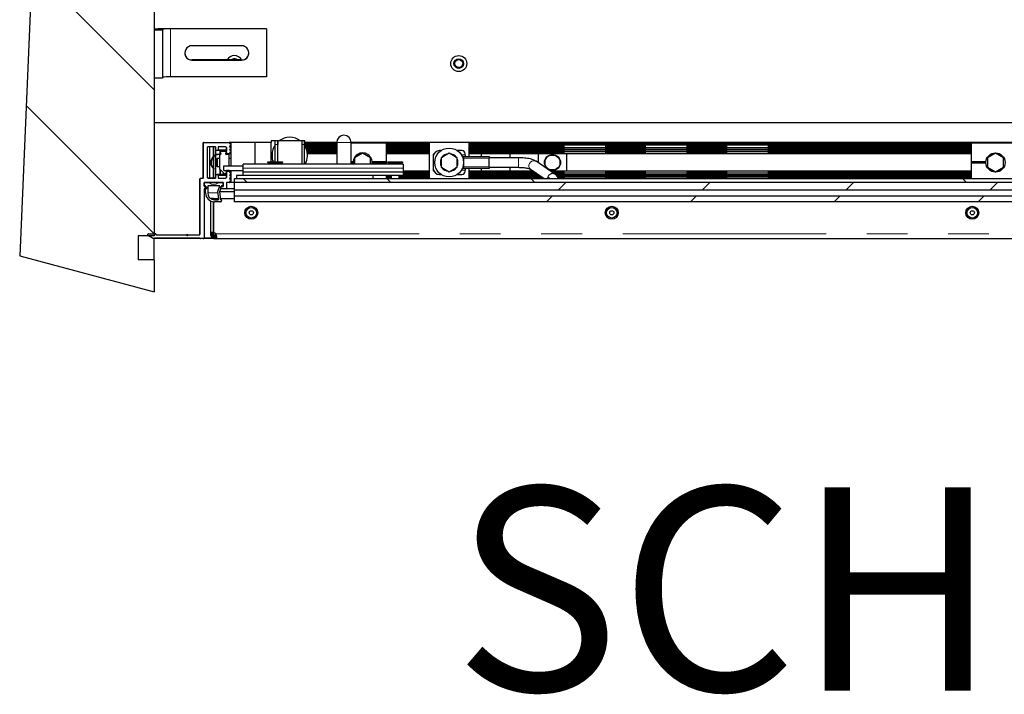
# Model space of a CAD drawing. Units: millimetres. Extents: x 31 to 424, y 86 to 350.
# Drawn here: x 219 to 250, y 86 to 107 of the extents above; entities that cross this region are included whole.
import ezdxf

# ---------------------------------------------------------------- set-up
doc = ezdxf.new("R2010")
doc.units = ezdxf.units.MM
doc.linetypes.add('PHANTOM', pattern=[12.7, 6.35, -1.27, 1.27, -1.27, 1.27, -1.27])
doc.layers.add('O-TEKST', color=7, linetype='Continuous')
doc.styles.add('SLDTEXTSTYLE0', font='TXT', dxfattribs={"width": 0.75})

# ---------------------------------------------------------------- blocks, each defined once
blk = doc.blocks.new('SW_NOTE_0')
at = {"layer": 'O-TEKST', "color": 0, "insert": (16.073, 8.186), "char_height": 6.35, "attachment_point": 2, "style": 'SLDTEXTSTYLE0'}
blk.add_mtext('SCHNITT', dxfattribs=at)

msp = doc.modelspace()

# ---------------------------------------------------------------- hatches: boundary and pattern name
at = {"layer": 'O-TEKST', "linetype": 'Continuous', "lineweight": 18}
h = msp.add_hatch(dxfattribs=at)
h.set_pattern_fill('ANSI34', color=256, angle=90, style=0)
h.paths.add_polyline_path([(223.387, 127.113), (220.352, 126.299), (219.185, 99.238), (223.387, 98.113), (223.387, 99.113), (222.887, 99.113), (222.887, 99.863), (223.387, 99.863), (223.387, 121.763), (222.887, 121.763), (222.887, 126.113), (223.387, 126.113)], flags=0)
h = msp.add_hatch(dxfattribs=at)
h.set_pattern_fill('ANSI34', color=256, style=0)
edge = h.paths.add_edge_path(flags=0)
edge.add_line((224.937, 99.798), (224.937, 101.323))
edge.add_line((224.937, 101.323), (224.997, 101.323))
edge.add_arc((224.997, 101.338), 0.015, 270, 360)
edge.add_line((225.012, 101.338), (225.012, 101.383))
edge.add_arc((224.997, 101.383), 0.015, 0, 90)
edge.add_line((224.997, 101.398), (224.937, 101.398))
edge.add_line((224.937, 101.398), (224.937, 101.523))
edge.add_line((224.937, 101.523), (225.537, 101.523))
edge.add_line((225.537, 101.523), (225.537, 101.398))
edge.add_line((225.537, 101.398), (225.477, 101.398))
edge.add_arc((225.477, 101.383), 0.015, 90, 180)
edge.add_line((225.462, 101.383), (225.462, 101.338))
edge.add_arc((225.477, 101.338), 0.015, 180, 270)
edge.add_line((225.477, 101.323), (225.622, 101.323))
edge.add_arc((225.622, 101.338), 0.015, 270, 360)
edge.add_line((225.637, 101.338), (225.637, 101.523))
edge.add_line((225.637, 101.523), (225.722, 101.523))
edge.add_arc((225.722, 101.538), 0.015, 270, 360)
edge.add_line((225.737, 101.538), (225.737, 101.548))
edge.add_arc((225.752, 101.548), 0.015, 122.5191, 180, ccw=False)
edge.add_line((225.744, 101.56), (225.78, 101.585))
edge.add_arc((225.772, 101.598), 0.015, 304.3539, 409.1892)
edge.add_line((225.782, 101.609), (225.743, 101.635))
edge.add_arc((225.752, 101.648), 0.015, 124.62, 235.5381, ccw=False)
edge.add_line((225.743, 101.66), (225.782, 101.687))
edge.add_arc((225.772, 101.698), 0.015, 314.3478, 415.44)
edge.add_line((225.78, 101.71), (225.742, 101.737))
edge.add_arc((225.752, 101.748), 0.015, 122.1537, 226.8374, ccw=False)
edge.add_line((225.744, 101.76), (225.78, 101.785))
edge.add_arc((225.772, 101.798), 0.015, 304.3583, 420.0553)
edge.add_line((225.779, 101.811), (225.743, 101.835))
edge.add_arc((225.752, 101.848), 0.015, 180, 235.5978, ccw=False)
edge.add_line((225.737, 101.848), (225.737, 101.863))
edge.add_arc((225.722, 101.863), 0.015, 0, 90)
edge.add_line((225.722, 101.878), (225.662, 101.878))
edge.add_arc((225.662, 101.853), 0.025, 90, 180)
edge.add_line((225.637, 101.853), (225.637, 101.683))
edge.add_arc((225.612, 101.683), 0.025, -90, 0, ccw=False)
edge.add_line((225.612, 101.658), (225.382, 101.658))
edge.add_line((225.382, 101.658), (225.382, 101.748))
edge.add_arc((225.357, 101.748), 0.025, 0, 90)
edge.add_line((225.357, 101.773), (225.317, 101.773))
edge.add_arc((225.317, 101.748), 0.025, 90, 180)
edge.add_line((225.292, 101.748), (225.292, 101.658))
edge.add_line((225.292, 101.658), (225.062, 101.658))
edge.add_arc((225.062, 101.683), 0.025, 180, 270, ccw=False)
edge.add_line((225.037, 101.683), (225.037, 102.613))
edge.add_arc((225.062, 102.613), 0.025, 90, 180, ccw=False)
edge.add_line((225.062, 102.638), (225.292, 102.638))
edge.add_line((225.292, 102.638), (225.292, 102.548))
edge.add_arc((225.317, 102.548), 0.025, 180, 270)
edge.add_line((225.317, 102.523), (225.357, 102.523))
edge.add_arc((225.357, 102.548), 0.025, 270, 360)
edge.add_line((225.382, 102.548), (225.382, 102.638))
edge.add_line((225.382, 102.638), (225.612, 102.638))
edge.add_arc((225.612, 102.613), 0.025, 0, 90, ccw=False)
edge.add_line((225.637, 102.613), (225.637, 102.443))
edge.add_arc((225.662, 102.443), 0.025, 180, 270)
edge.add_line((225.662, 102.418), (225.722, 102.418))
edge.add_arc((225.722, 102.433), 0.015, 270, 360)
edge.add_line((225.737, 102.433), (225.737, 102.448))
edge.add_arc((225.752, 102.448), 0.015, 124.4022, 180, ccw=False)
edge.add_line((225.743, 102.46), (225.779, 102.485))
edge.add_arc((225.772, 102.498), 0.015, 299.9447, 415.6417)
edge.add_line((225.78, 102.51), (225.744, 102.535))
edge.add_arc((225.752, 102.548), 0.015, 133.1626, 237.8463, ccw=False)
edge.add_line((225.742, 102.558), (225.78, 102.585))
edge.add_arc((225.772, 102.598), 0.015, 304.56, 405.6522)
edge.add_line((225.782, 102.608), (225.743, 102.635))
edge.add_arc((225.752, 102.648), 0.015, 124.4619, 235.38, ccw=False)
edge.add_line((225.743, 102.66), (225.782, 102.686))
edge.add_arc((225.772, 102.698), 0.015, 310.8108, 415.6461)
edge.add_line((225.78, 102.71), (225.744, 102.735))
edge.add_arc((225.752, 102.748), 0.015, 180, 237.4809, ccw=False)
edge.add_line((225.737, 102.748), (225.737, 102.758))
edge.add_arc((225.722, 102.758), 0.015, 0, 90)
edge.add_line((225.722, 102.773), (224.927, 102.773))
edge.add_arc((224.927, 102.758), 0.015, 90, 180)
edge.add_line((224.912, 102.758), (224.912, 101.658))
edge.add_line((224.912, 101.658), (224.827, 101.658))
edge.add_arc((224.827, 101.643), 0.015, 90, 180)
edge.add_line((224.812, 101.643), (224.812, 99.913))
edge.add_arc((224.787, 99.913), 0.025, 270, 360, ccw=False)
edge.add_line((224.787, 99.888), (224.437, 99.888))
edge.add_line((224.437, 99.888), (224.412, 99.863))
edge.add_line((224.412, 99.863), (224.387, 99.888))
edge.add_line((224.387, 99.888), (223.437, 99.888))
edge.add_line((223.437, 99.888), (223.437, 99.908))
edge.add_arc((223.422, 99.908), 0.015, 0, 90)
edge.add_line((223.422, 99.923), (223.202, 99.923))
edge.add_arc((223.202, 99.908), 0.015, 90, 180)
edge.add_line((223.187, 99.908), (223.187, 99.881))
edge.add_arc((223.202, 99.881), 0.015, 180, 240)
edge.add_line((223.194, 99.868), (223.36, 99.773))
edge.add_line((223.36, 99.773), (223.377, 99.773))
edge.add_arc((223.377, 99.788), 0.015, 270, 360)
edge.add_line((223.392, 99.788), (224.812, 99.788))
edge.add_arc((224.827, 99.788), 0.015, 180, 270)
edge.add_line((224.827, 99.773), (224.912, 99.773))
edge.add_arc((224.912, 99.798), 0.025, 270, 360)
h = msp.add_hatch(dxfattribs=at)
h.set_pattern_fill('ANSI34', color=256, angle=90, style=0)
edge = h.paths.add_edge_path(flags=0)
edge.add_line((225.537, 101.523), (225.387, 101.523))
edge.add_arc((225.237, 101.723), 0.25, 233.1301, 306.8699, ccw=False)
edge.add_line((225.087, 101.523), (224.937, 101.523))
edge.add_line((224.937, 101.523), (224.937, 101.423))
edge.add_line((224.937, 101.423), (224.987, 101.423))
edge.add_line((224.987, 101.423), (224.987, 101.198))
edge.add_arc((225.262, 101.198), 0.275, 180, 270)
edge.add_line((225.262, 100.923), (225.462, 100.923))
edge.add_arc((225.462, 100.948), 0.025, 270, 360)
edge.add_line((225.487, 100.948), (225.487, 100.963))
edge.add_arc((225.462, 100.963), 0.025, 0, 90)
edge.add_line((225.462, 100.988), (225.458, 100.988))
edge.add_arc((225.458, 100.993), 0.005, 188.0608, 270, ccw=False)
edge.add_line((225.453, 100.992), (225.419, 101.236))
edge.add_line((225.419, 101.236), (225.487, 101.423))
edge.add_line((225.487, 101.423), (225.537, 101.423))
edge.add_line((225.537, 101.423), (225.537, 101.523))
edge = h.paths.add_edge_path(flags=0)
edge.add_line((225.367, 101.242), (225.399, 101.016))
edge.add_arc((225.375, 101.013), 0.025, -90, 8.0608, ccw=False)
edge.add_line((225.375, 100.988), (225.262, 100.988))
edge.add_arc((225.262, 101.198), 0.21, 180, 270, ccw=False)
edge.add_line((225.052, 101.198), (225.052, 101.423))
edge.add_line((225.052, 101.423), (225.434, 101.423))
edge.add_line((225.434, 101.423), (225.367, 101.242))
h = msp.add_hatch(dxfattribs=at)
h.set_pattern_fill('ANSI34', color=256, angle=90, style=0)
h.paths.add_polyline_path([(225.887, 101.523), (271.937, 101.523), (271.937, 101.648), (225.887, 101.648)], flags=0)
h = msp.add_hatch(dxfattribs=at)
h.set_pattern_fill('ANSI34', color=256, style=0)
h.paths.add_polyline_path([(225.887, 101.523), (225.887, 101.286), (271.937, 101.286), (271.937, 101.523)], flags=0)
h = msp.add_hatch(dxfattribs=at)
h.set_pattern_fill('ANSI34', color=256, style=0)
h.paths.add_polyline_path([(225.887, 100.923), (271.937, 100.923), (271.937, 101.108), (225.887, 101.108)], flags=0)

# ---------------------------------------------------------------- linework, layer by layer
at = {"color": 7, "linetype": 'Continuous', "lineweight": 25}
for p, q in [((220.352, 126.299), (219.185, 99.238)), ((223.387, 121.763), (223.387, 99.863)), ((226.887, 106.323), (223.887, 106.323)), ((226.887, 106.317), (223.887, 106.317)), ((226.887, 106.323), (226.887, 106.317)), ((226.887, 106.317), (226.887, 104.818)), ((223.637, 106.278), (223.387, 106.278)), ((223.637, 106.312), (223.637, 106.278)), ((223.637, 106.278), (223.637, 104.778)), ((226.112, 105.793), (224.562, 105.793)), ((226.112, 105.348), (224.562, 105.348)), ((224.562, 105.343), (226.112, 105.343)), ((225.884, 105.36), (225.883, 105.387)), ((232.884, 105.36), (232.883, 105.387)), ((233.037, 105.237), (233.037, 105.237)), ((223.637, 104.778), (223.387, 104.778)), ((226.887, 104.818), (223.887, 104.818)), ((293.387, 103.388), (223.387, 103.388)), ((224.912, 101.658), (224.912, 102.758)), ((224.912, 102.758), (224.912, 101.658)), ((224.927, 102.773), (225.722, 102.773)), ((225.104, 102.635), (225.051, 102.635)), ((225.292, 102.638), (225.062, 102.638)), ((225.104, 102.635), (225.104, 101.66)), ((225.22, 102.635), (225.104, 102.635)), ((225.22, 102.635), (225.22, 102.328)), ((225.287, 102.635), (225.22, 102.635)), ((225.287, 102.635), (225.287, 102.378)), ((225.292, 102.635), (225.287, 102.635)), ((225.292, 102.548), (225.292, 102.638)), ((225.292, 102.638), (225.292, 102.548)), ((225.612, 102.638), (225.382, 102.638)), ((225.382, 102.638), (225.382, 102.548)), ((225.787, 102.773), (225.722, 102.773)), ((225.737, 102.758), (225.737, 102.748)), ((225.782, 102.686), (225.743, 102.66)), ((225.743, 102.635), (225.782, 102.608)), ((225.744, 102.735), (225.78, 102.71)), ((225.787, 102.735), (225.744, 102.735)), ((225.787, 102.686), (225.782, 102.686)), ((225.787, 102.698), (225.787, 102.773)), ((226.537, 102.773), (225.787, 102.773)), ((225.787, 102.598), (225.787, 102.697)), ((227.037, 102.773), (226.537, 102.773)), ((226.537, 102.098), (226.537, 102.773)), ((227.287, 102.829), (227.037, 102.829)), ((227.037, 102.829), (227.037, 102.773)), ((227.037, 102.17), (227.037, 102.773)), ((227.237, 102.822), (227.162, 102.822)), ((227.162, 102.711), (227.162, 102.822)), ((227.162, 102.17), (227.162, 102.711)), ((227.987, 102.822), (227.237, 102.822)), ((227.237, 102.822), (227.237, 102.711)), ((227.237, 102.711), (227.237, 102.822)), ((227.237, 102.17), (227.237, 102.711)), ((228.087, 102.829), (227.937, 102.829)), ((228.062, 102.822), (227.987, 102.822)), ((227.987, 102.822), (227.987, 102.711)), ((227.987, 102.822), (227.987, 102.711)), ((227.987, 102.711), (227.987, 102.098)), ((228.062, 102.822), (228.062, 102.711)), ((228.062, 102.711), (228.062, 102.098)), ((228.087, 102.663), (228.087, 102.829)), ((229.079, 102.773), (228.087, 102.773)), ((229.079, 102.735), (228.087, 102.735)), ((229.079, 102.686), (228.087, 102.686)), ((229.079, 102.773), (229.079, 102.098)), ((229.529, 102.098), (229.529, 102.773)), ((231.962, 102.773), (229.529, 102.773)), ((230.637, 102.748), (229.529, 102.748)), ((230.637, 102.173), (230.637, 102.748)), ((231.962, 102.735), (230.637, 102.735)), ((231.962, 102.686), (230.637, 102.686)), ((231.962, 102.773), (231.962, 101.648)), ((233.212, 102.773), (231.962, 102.773)), ((233.212, 102.335), (233.212, 102.773)), ((273.182, 102.773), (233.212, 102.773)), ((248.887, 102.735), (233.212, 102.735)), ((248.887, 102.686), (233.212, 102.686)), ((250.387, 102.748), (248.887, 102.748)), ((248.887, 102.173), (248.887, 102.748)), ((225.037, 102.613), (225.037, 101.683)), ((225.287, 102.366), (225.287, 101.66)), ((225.357, 102.523), (225.317, 102.523)), ((225.637, 102.523), (225.357, 102.523)), ((225.407, 102.407), (225.437, 102.407)), ((225.407, 102.407), (225.437, 102.407)), ((225.417, 102.397), (225.407, 102.397)), ((225.437, 102.397), (225.407, 102.397)), ((225.417, 102.398), (225.417, 101.947)), ((225.445, 102.398), (225.417, 102.398)), ((225.429, 102.523), (225.429, 102.407)), ((225.43, 102.482), (225.446, 102.42)), ((225.43, 102.482), (225.446, 102.42)), ((225.437, 102.523), (225.437, 102.504)), ((225.437, 102.455), (225.437, 102.407)), ((225.456, 102.422), (225.439, 102.485)), ((225.456, 102.422), (225.439, 102.485)), ((225.46, 102.417), (225.442, 102.478)), ((225.442, 102.478), (225.46, 102.417)), ((225.445, 102.398), (225.442, 102.398)), ((225.624, 102.508), (225.449, 102.508)), ((225.624, 102.508), (225.449, 102.508)), ((225.449, 102.498), (225.624, 102.498)), ((225.449, 102.497), (225.455, 102.497)), ((225.617, 102.498), (225.457, 102.498)), ((225.457, 102.417), (225.457, 102.417)), ((225.537, 102.523), (225.537, 102.508)), ((225.545, 102.523), (225.545, 102.508)), ((225.615, 102.417), (225.634, 102.485)), ((225.615, 102.416), (225.632, 102.479)), ((225.615, 102.417), (225.615, 102.416)), ((225.625, 102.415), (225.615, 102.417)), ((225.615, 102.417), (225.615, 102.417)), ((225.625, 102.415), (225.615, 102.417)), ((225.619, 102.497), (225.624, 102.497)), ((225.637, 102.459), (225.625, 102.415)), ((225.625, 102.415), (225.637, 102.459)), ((225.625, 102.415), (225.625, 102.415)), ((225.727, 102.398), (225.63, 102.398)), ((225.727, 102.398), (225.63, 102.398)), ((225.632, 102.479), (225.634, 102.485)), ((225.632, 102.482), (225.632, 102.483)), ((225.637, 102.443), (225.637, 102.613)), ((225.637, 102.613), (225.637, 102.503)), ((225.637, 102.459), (225.637, 102.443)), ((225.722, 102.418), (225.662, 102.418)), ((225.787, 102.418), (225.722, 102.418)), ((225.727, 102.168), (225.727, 102.398)), ((225.727, 102.168), (225.727, 102.398)), ((225.737, 102.448), (225.737, 102.433)), ((225.78, 102.585), (225.742, 102.558)), ((225.787, 102.558), (225.742, 102.558)), ((225.779, 102.485), (225.743, 102.46)), ((225.744, 102.535), (225.78, 102.51)), ((225.787, 102.535), (225.744, 102.535)), ((225.787, 102.485), (225.779, 102.485)), ((225.787, 102.608), (225.782, 102.608)), ((225.787, 102.498), (225.787, 102.597)), ((225.787, 102.048), (225.787, 102.497)), ((227.062, 102.386), (227.062, 102.344)), ((229.079, 102.608), (228.115, 102.608)), ((229.079, 102.558), (228.134, 102.558)), ((229.079, 102.535), (228.141, 102.535)), ((229.079, 102.485), (228.153, 102.485)), ((229.079, 102.418), (228.161, 102.418)), ((228.162, 102.344), (228.162, 102.386)), ((229.887, 102.436), (229.637, 102.292)), ((230.137, 102.292), (229.887, 102.436)), ((231.962, 102.608), (230.637, 102.608)), ((231.962, 102.558), (230.637, 102.558)), ((231.962, 102.535), (230.637, 102.535)), ((231.962, 102.485), (230.637, 102.485)), ((231.962, 102.418), (230.637, 102.418)), ((232.107, 102.41), (232.087, 102.41)), ((232.087, 102.41), (232.087, 102.323)), ((232.087, 102.323), (232.087, 101.973)), ((232.338, 102.523), (232.287, 102.523)), ((232.587, 102.436), (232.337, 102.292)), ((232.837, 102.292), (232.587, 102.436)), ((232.987, 102.523), (232.836, 102.523)), ((233.024, 102.335), (233.037, 102.335)), ((233.037, 102.335), (233.837, 102.335)), ((233.037, 102.285), (233.037, 102.335)), ((233.087, 102.385), (233.087, 102.423)), ((233.087, 102.385), (233.087, 102.335)), ((248.887, 102.608), (233.212, 102.608)), ((248.887, 102.558), (233.212, 102.558)), ((248.887, 102.535), (233.212, 102.535)), ((248.887, 102.485), (233.212, 102.485)), ((248.887, 102.418), (233.212, 102.418)), ((233.587, 102.418), (233.587, 102.335)), ((233.837, 102.335), (233.837, 102.285)), ((234.487, 102.298), (234.487, 102.418)), ((235.362, 102.418), (235.362, 102.142)), ((236.262, 101.878), (236.262, 102.418)), ((249.637, 102.436), (249.387, 102.292)), ((249.887, 102.292), (249.637, 102.436)), ((225.22, 102.313), (225.22, 101.981)), ((225.346, 102.273), (225.322, 102.248)), ((225.322, 102.248), (225.322, 102.047)), ((225.322, 102.047), (225.346, 102.023)), ((225.417, 102.273), (225.346, 102.273)), ((225.346, 102.273), (225.346, 102.148)), ((225.346, 102.148), (225.346, 102.023)), ((225.346, 102.023), (225.417, 102.023)), ((225.554, 101.898), (225.554, 102.048)), ((225.554, 102.048), (226.154, 102.048)), ((225.707, 102.148), (225.727, 102.168)), ((225.727, 102.128), (225.707, 102.148)), ((225.727, 102.128), (225.707, 102.148)), ((225.787, 102.273), (225.727, 102.273)), ((225.727, 102.168), (225.727, 102.168)), ((225.727, 102.168), (225.727, 102.168)), ((225.727, 102.048), (225.727, 102.128)), ((225.727, 102.048), (225.727, 102.128)), ((231.154, 102.098), (226.154, 102.098)), ((226.154, 101.973), (226.154, 102.098)), ((226.926, 102.153), (226.926, 102.17)), ((226.926, 102.17), (227.382, 102.17)), ((226.926, 102.153), (227.382, 102.153)), ((226.962, 102.115), (226.979, 102.098)), ((226.962, 102.115), (226.965, 102.115)), ((227.329, 102.098), (227.346, 102.115)), ((227.344, 102.115), (227.346, 102.115)), ((227.382, 102.17), (227.382, 102.153)), ((229.588, 102.173), (229.529, 102.173)), ((229.587, 102.148), (229.529, 102.148)), ((229.588, 102.123), (229.529, 102.123)), ((229.637, 102.292), (229.637, 102.098)), ((230.137, 102.098), (230.137, 102.292)), ((230.637, 102.173), (230.186, 102.173)), ((230.637, 102.123), (230.186, 102.123)), ((230.637, 102.148), (230.187, 102.148)), ((230.637, 102.148), (230.637, 102.173)), ((230.637, 102.123), (230.637, 102.148)), ((230.637, 102.098), (230.637, 102.123)), ((230.676, 102.153), (230.676, 102.17)), ((230.676, 102.17), (231.132, 102.17)), ((230.676, 102.153), (231.132, 102.153)), ((230.712, 102.115), (230.729, 102.098)), ((230.712, 102.115), (230.715, 102.115)), ((231.079, 102.098), (231.096, 102.115)), ((231.094, 102.115), (231.096, 102.115)), ((231.132, 102.17), (231.132, 102.153)), ((231.154, 102.098), (231.154, 101.973)), ((232.337, 102.292), (232.337, 102.003)), ((232.837, 102.003), (232.837, 102.292)), ((233.037, 102.285), (233.037, 102.01)), ((234.752, 102.298), (233.837, 102.298)), ((233.837, 102.259), (233.837, 102.285)), ((233.837, 102.036), (233.837, 102.259)), ((233.837, 102.01), (233.837, 102.036)), ((235.888, 101.785), (235.299, 102.185)), ((249.338, 102.173), (248.887, 102.173)), ((248.887, 102.148), (248.887, 102.173)), ((249.337, 102.148), (248.887, 102.148)), ((248.887, 102.123), (248.887, 102.148)), ((249.338, 102.123), (248.887, 102.123)), ((248.887, 101.648), (248.887, 102.123)), ((249.387, 102.292), (249.387, 102.003)), ((249.887, 102.003), (249.887, 102.292)), ((225.22, 101.966), (225.22, 101.66)), ((225.24, 101.948), (225.246, 101.955)), ((225.24, 101.948), (225.246, 101.955)), ((225.24, 101.948), (225.24, 101.948)), ((225.246, 101.955), (225.246, 101.956)), ((225.246, 101.956), (225.246, 101.955)), ((225.292, 101.658), (225.292, 101.748)), ((225.292, 101.748), (225.292, 101.658)), ((225.317, 101.773), (225.357, 101.773)), ((225.637, 101.773), (225.357, 101.773)), ((225.382, 101.748), (225.382, 101.658)), ((225.552, 101.812), (225.417, 101.947)), ((225.417, 101.947), (225.417, 101.947)), ((225.417, 101.947), (225.552, 101.812)), ((225.429, 101.935), (225.429, 101.773)), ((225.437, 101.927), (225.437, 101.773)), ((225.537, 101.827), (225.537, 101.773)), ((225.545, 101.819), (225.545, 101.773)), ((225.554, 101.898), (226.154, 101.898)), ((225.637, 101.848), (225.637, 101.898)), ((225.637, 101.848), (225.637, 101.898)), ((225.727, 101.897), (225.637, 101.897)), ((225.637, 101.683), (225.637, 101.853)), ((225.637, 101.853), (225.637, 101.683)), ((225.637, 101.848), (225.637, 101.847)), ((225.662, 101.878), (225.722, 101.878)), ((225.787, 101.878), (225.722, 101.878)), ((225.727, 101.898), (225.727, 101.897)), ((225.737, 101.863), (225.737, 101.848)), ((225.742, 101.737), (225.78, 101.71)), ((225.787, 101.737), (225.742, 101.737)), ((225.743, 101.835), (225.779, 101.811)), ((225.78, 101.785), (225.744, 101.76)), ((225.787, 101.76), (225.744, 101.76)), ((225.787, 101.811), (225.779, 101.811)), ((225.787, 101.798), (225.787, 101.898)), ((225.787, 101.698), (225.787, 101.797)), ((225.954, 101.748), (225.954, 101.648)), ((230.204, 101.748), (225.954, 101.748)), ((226.154, 101.848), (226.154, 101.973)), ((226.154, 101.748), (226.154, 101.848)), ((231.154, 101.848), (226.154, 101.848)), ((231.154, 101.748), (230.204, 101.748)), ((230.204, 101.748), (230.204, 101.648)), ((230.637, 101.648), (230.637, 101.748)), ((230.779, 101.737), (230.637, 101.737)), ((230.779, 101.748), (230.779, 101.648)), ((231.029, 101.648), (231.029, 101.748)), ((231.962, 101.737), (231.029, 101.737)), ((231.154, 101.973), (231.154, 101.848)), ((231.962, 101.878), (231.154, 101.878)), ((231.154, 101.848), (231.154, 101.748)), ((231.962, 101.811), (231.154, 101.811)), ((231.962, 101.76), (231.154, 101.76)), ((232.087, 101.973), (232.087, 101.885)), ((232.087, 101.885), (232.107, 101.885)), ((232.287, 101.773), (232.338, 101.773)), ((232.337, 102.003), (232.587, 101.859)), ((232.587, 101.859), (232.837, 102.003)), ((232.836, 101.773), (232.987, 101.773)), ((233.037, 101.96), (233.024, 101.96)), ((233.037, 101.96), (233.037, 102.01)), ((233.837, 101.96), (233.037, 101.96)), ((233.087, 101.96), (233.087, 101.91)), ((233.087, 101.873), (233.087, 101.91)), ((233.212, 101.648), (233.212, 101.96)), ((235.217, 101.878), (233.212, 101.878)), ((235.316, 101.811), (233.212, 101.811)), ((235.39, 101.76), (233.212, 101.76)), ((235.425, 101.737), (233.212, 101.737)), ((233.587, 101.96), (233.587, 101.878)), ((233.837, 102.01), (233.837, 101.96)), ((233.837, 101.998), (234.752, 101.998)), ((234.487, 101.878), (234.487, 101.998)), ((235.13, 101.937), (235.556, 101.648)), ((248.887, 101.878), (235.751, 101.878)), ((248.887, 101.811), (235.85, 101.811)), ((248.887, 101.76), (235.918, 101.76)), ((248.887, 101.737), (235.941, 101.737)), ((249.387, 102.003), (249.637, 101.859)), ((249.637, 101.859), (249.887, 102.003)), ((224.812, 99.913), (224.812, 101.643)), ((224.812, 101.643), (224.812, 99.913)), ((224.827, 101.658), (224.912, 101.658)), ((224.937, 101.423), (224.937, 101.523)), ((224.937, 101.523), (225.087, 101.523)), ((225.537, 101.523), (224.937, 101.523)), ((224.937, 101.523), (224.937, 101.398)), ((224.987, 101.423), (224.937, 101.423)), ((224.937, 101.398), (224.997, 101.398)), ((224.987, 101.198), (224.987, 101.423)), ((225.104, 101.66), (225.051, 101.66)), ((225.434, 101.423), (225.052, 101.423)), ((225.052, 101.423), (225.052, 101.198)), ((225.062, 101.658), (225.292, 101.658)), ((225.22, 101.66), (225.104, 101.66)), ((225.287, 101.66), (225.22, 101.66)), ((225.292, 101.66), (225.287, 101.66)), ((225.367, 101.242), (225.434, 101.423)), ((225.382, 101.658), (225.612, 101.658)), ((225.387, 101.523), (225.537, 101.523)), ((225.487, 101.423), (225.419, 101.236)), ((225.477, 101.398), (225.537, 101.398)), ((225.537, 101.423), (225.487, 101.423)), ((225.537, 101.523), (225.537, 101.423)), ((225.537, 101.398), (225.537, 101.523)), ((225.537, 101.523), (225.537, 101.398)), ((225.537, 101.423), (225.537, 101.423)), ((225.722, 101.523), (225.637, 101.523)), ((225.637, 101.523), (225.637, 101.338)), ((225.787, 101.523), (225.722, 101.523)), ((225.737, 101.548), (225.737, 101.538)), ((225.782, 101.687), (225.743, 101.66)), ((225.743, 101.635), (225.782, 101.609)), ((225.78, 101.585), (225.744, 101.56)), ((225.787, 101.56), (225.744, 101.56)), ((225.787, 101.687), (225.782, 101.687)), ((225.787, 101.609), (225.782, 101.609)), ((225.787, 101.598), (225.787, 101.697)), ((225.787, 101.523), (225.787, 101.597)), ((225.787, 101.522), (225.787, 101.523)), ((225.887, 101.523), (225.787, 101.523)), ((225.887, 101.522), (225.787, 101.522)), ((225.887, 101.523), (225.887, 101.648)), ((225.887, 101.648), (271.937, 101.648)), ((271.937, 101.523), (225.887, 101.523)), ((225.887, 101.286), (225.887, 101.523)), ((230.779, 101.687), (230.637, 101.687)), ((231.962, 101.687), (231.029, 101.687)), ((231.187, 101.648), (231.187, 101.653)), ((231.187, 101.653), (231.437, 101.653)), ((231.187, 101.648), (231.187, 101.653)), ((231.187, 101.653), (231.187, 101.653)), ((231.437, 101.648), (231.437, 101.653)), ((231.437, 101.653), (231.687, 101.653)), ((231.687, 101.648), (231.687, 101.653)), ((233.587, 101.687), (233.212, 101.687)), ((233.587, 101.648), (233.587, 101.693)), ((233.587, 101.693), (233.837, 101.693)), ((233.837, 101.648), (233.837, 101.693)), ((233.837, 101.693), (234.087, 101.693)), ((234.087, 101.648), (234.087, 101.693)), ((235.498, 101.687), (234.087, 101.687)), ((248.887, 101.687), (235.972, 101.687)), ((247.837, 101.648), (247.837, 101.653)), ((247.837, 101.653), (248.087, 101.653)), ((247.837, 101.648), (247.837, 101.653)), ((247.837, 101.653), (247.837, 101.653)), ((248.087, 101.648), (248.087, 101.653)), ((248.087, 101.653), (248.337, 101.653)), ((248.337, 101.648), (248.337, 101.653)), ((224.997, 101.323), (224.937, 101.323)), ((224.937, 101.323), (224.937, 99.798)), ((225.012, 101.383), (225.012, 101.338)), ((225.399, 101.016), (225.367, 101.242)), ((225.419, 101.236), (225.453, 100.992)), ((225.887, 101.236), (225.419, 101.236)), ((225.462, 101.338), (225.462, 101.383)), ((225.462, 101.354), (225.462, 101.338)), ((225.622, 101.323), (225.477, 101.323)), ((225.887, 101.323), (225.622, 101.323)), ((225.887, 101.108), (225.887, 101.286)), ((271.937, 101.286), (225.887, 101.286)), ((225.887, 100.923), (225.887, 101.108)), ((225.887, 101.108), (271.937, 101.108)), ((225.137, 100.953), (225.137, 99.959)), ((225.237, 101.023), (225.146, 101.023)), ((225.237, 100.989), (225.237, 101.023)), ((225.237, 99.959), (225.237, 100.924)), ((225.24, 101.023), (225.398, 101.023)), ((225.24, 100.989), (225.24, 101.023)), ((225.24, 99.959), (225.24, 100.923)), ((225.262, 100.988), (225.375, 100.988)), ((225.462, 100.923), (225.262, 100.923)), ((225.449, 101.023), (225.887, 101.023)), ((225.458, 100.988), (225.462, 100.988)), ((225.487, 100.963), (225.487, 100.948)), ((271.937, 100.923), (225.887, 100.923)), ((223.387, 99.863), (222.887, 99.863)), ((222.887, 99.863), (222.887, 99.113)), ((223.187, 99.881), (223.187, 99.908)), ((223.36, 99.773), (223.194, 99.868)), ((223.202, 99.923), (223.422, 99.923)), ((223.204, 99.863), (223.36, 99.773)), ((223.437, 99.908), (223.437, 99.888)), ((223.437, 99.888), (224.387, 99.888)), ((224.387, 99.888), (224.412, 99.863)), ((224.437, 99.888), (224.387, 99.888)), ((224.412, 99.863), (224.437, 99.888)), ((224.437, 99.888), (224.412, 99.863)), ((224.437, 99.888), (224.787, 99.888)), ((224.437, 99.888), (224.437, 99.888)), ((225.237, 99.959), (225.137, 99.959)), ((225.137, 99.959), (225.137, 99.923)), ((225.237, 99.923), (225.137, 99.923)), ((225.138, 99.905), (225.237, 99.923)), ((225.237, 99.917), (225.138, 99.905)), ((225.138, 99.905), (225.239, 99.91)), ((225.239, 99.91), (225.142, 99.884)), ((225.148, 99.865), (225.239, 99.91)), ((225.241, 99.903), (225.148, 99.865)), ((225.157, 99.848), (225.241, 99.903)), ((225.243, 99.898), (225.157, 99.848)), ((225.168, 99.831), (225.243, 99.898)), ((225.247, 99.892), (225.168, 99.831)), ((225.168, 99.831), (225.252, 99.887)), ((225.252, 99.887), (225.181, 99.816)), ((225.195, 99.804), (225.252, 99.887)), ((225.213, 99.792), (225.256, 99.883)), ((225.262, 99.879), (225.213, 99.792)), ((225.23, 99.784), (225.262, 99.879)), ((225.268, 99.876), (225.23, 99.784)), ((225.23, 99.784), (225.274, 99.874)), ((225.237, 99.923), (225.237, 99.959)), ((225.274, 99.874), (225.249, 99.777)), ((225.249, 99.777), (225.281, 99.873)), ((225.287, 99.873), (225.269, 99.774)), ((225.281, 99.873), (225.269, 99.774)), ((225.287, 99.873), (225.287, 99.773)), ((225.303, 99.873), (225.287, 99.873)), ((225.31, 99.905), (225.303, 99.923)), ((225.303, 99.923), (225.31, 99.905)), ((225.303, 99.773), (225.31, 99.873)), ((225.303, 99.873), (225.303, 99.773)), ((225.31, 99.905), (225.31, 99.904)), ((225.31, 99.774), (225.316, 99.874)), ((225.31, 99.873), (225.31, 99.774)), ((225.316, 99.874), (225.316, 99.777)), ((225.32, 99.784), (225.316, 99.874)), ((225.32, 99.784), (225.32, 99.865)), ((225.323, 99.792), (225.32, 99.862)), ((223.377, 99.773), (223.36, 99.773)), ((223.36, 99.773), (223.36, 99.773)), ((224.827, 99.773), (223.377, 99.773)), ((223.387, 99.113), (223.387, 99.773)), ((224.812, 99.788), (223.392, 99.788)), ((224.912, 99.773), (224.827, 99.773)), ((225.287, 99.773), (224.912, 99.773)), ((225.287, 99.773), (225.303, 99.773)), ((225.303, 99.773), (272.52, 99.773)), ((225.323, 99.848), (225.323, 99.792)), ((225.324, 99.804), (225.324, 99.839)), ((225.324, 99.831), (225.324, 99.804)), ((219.185, 99.238), (223.387, 98.113)), ((223.387, 99.113), (222.887, 99.113)), ((223.387, 99.113), (223.387, 98.113))]:
    msp.add_line(p, q, dxfattribs=at)
at = {"color": 1, "linetype": 'PHANTOM', "lineweight": 18}
for p, q in [((223.887, 106.323), (223.887, 106.317)), ((223.887, 106.317), (223.887, 104.818)), ((223.637, 106.312), (223.387, 106.312)), ((224.562, 105.343), (224.562, 105.348)), ((226.112, 105.343), (226.112, 105.348)), ((225.787, 102.758), (225.737, 102.758)), ((225.787, 102.748), (225.737, 102.748)), ((225.787, 102.66), (225.743, 102.66)), ((225.787, 102.635), (225.743, 102.635)), ((225.787, 102.71), (225.78, 102.71)), ((227.162, 102.711), (227.237, 102.711)), ((228.062, 102.711), (227.987, 102.711)), ((229.079, 102.758), (228.087, 102.758)), ((229.079, 102.748), (228.087, 102.748)), ((229.079, 102.71), (228.087, 102.71)), ((229.079, 102.66), (228.089, 102.66)), ((229.079, 102.635), (228.102, 102.635)), ((229.304, 102.773), (229.079, 102.773)), ((229.529, 102.773), (229.304, 102.773)), ((231.962, 102.758), (229.529, 102.758)), ((231.962, 102.748), (230.637, 102.748)), ((231.962, 102.71), (230.637, 102.71)), ((231.962, 102.66), (230.637, 102.66)), ((231.962, 102.635), (230.637, 102.635)), ((273.182, 102.758), (233.212, 102.758)), ((248.887, 102.748), (233.212, 102.748)), ((248.887, 102.71), (233.212, 102.71)), ((248.887, 102.66), (233.212, 102.66)), ((248.887, 102.635), (233.212, 102.635)), ((225.307, 102.525), (225.307, 102.387)), ((225.307, 102.376), (225.307, 101.77)), ((225.637, 102.548), (225.382, 102.548)), ((225.407, 102.397), (225.407, 102.397)), ((225.43, 102.482), (225.43, 102.482)), ((225.442, 102.478), (225.442, 102.478)), ((225.446, 102.42), (225.446, 102.42)), ((225.449, 102.497), (225.449, 102.498)), ((225.46, 102.417), (225.46, 102.417)), ((225.615, 102.416), (225.615, 102.416)), ((225.624, 102.498), (225.624, 102.497)), ((225.787, 102.448), (225.737, 102.448)), ((225.787, 102.433), (225.737, 102.433)), ((225.787, 102.46), (225.743, 102.46)), ((225.787, 102.585), (225.78, 102.585)), ((225.787, 102.51), (225.78, 102.51)), ((229.079, 102.585), (228.124, 102.585)), ((229.079, 102.51), (228.148, 102.51)), ((229.079, 102.46), (228.157, 102.46)), ((229.079, 102.448), (228.158, 102.448)), ((229.079, 102.433), (228.16, 102.433)), ((231.962, 102.585), (230.637, 102.585)), ((231.962, 102.51), (230.637, 102.51)), ((231.962, 102.46), (230.637, 102.46)), ((231.962, 102.448), (230.637, 102.448)), ((231.962, 102.433), (230.637, 102.433)), ((232.969, 102.385), (233.087, 102.385)), ((248.887, 102.585), (233.212, 102.585)), ((248.887, 102.51), (233.212, 102.51)), ((248.887, 102.46), (233.212, 102.46)), ((248.887, 102.448), (233.212, 102.448)), ((248.887, 102.433), (233.212, 102.433)), ((233.837, 102.285), (233.037, 102.285)), ((234.752, 101.998), (234.752, 102.298)), ((225.637, 101.748), (225.382, 101.748)), ((225.552, 101.812), (225.552, 101.812)), ((225.787, 101.863), (225.737, 101.863)), ((225.787, 101.848), (225.737, 101.848)), ((225.787, 101.835), (225.743, 101.835)), ((225.787, 101.785), (225.78, 101.785)), ((225.787, 101.71), (225.78, 101.71)), ((226.154, 101.973), (231.154, 101.973)), ((230.779, 101.71), (230.637, 101.71)), ((231.962, 101.71), (231.029, 101.71)), ((231.962, 101.863), (231.154, 101.863)), ((231.962, 101.848), (231.154, 101.848)), ((231.962, 101.835), (231.154, 101.835)), ((231.962, 101.785), (231.154, 101.785)), ((233.087, 101.91), (232.969, 101.91)), ((233.037, 102.01), (233.837, 102.01)), ((235.24, 101.863), (233.212, 101.863)), ((235.262, 101.848), (233.212, 101.848)), ((235.28, 101.835), (233.212, 101.835)), ((235.354, 101.785), (233.212, 101.785)), ((235.464, 101.71), (233.212, 101.71)), ((248.887, 101.863), (235.774, 101.863)), ((248.887, 101.848), (235.796, 101.848)), ((248.887, 101.835), (235.814, 101.835)), ((248.887, 101.785), (235.887, 101.785)), ((248.887, 101.71), (235.961, 101.71)), ((225.787, 101.548), (225.737, 101.548)), ((225.787, 101.538), (225.737, 101.538)), ((225.787, 101.66), (225.743, 101.66)), ((225.787, 101.635), (225.743, 101.635)), ((225.787, 101.585), (225.78, 101.585)), ((230.779, 101.66), (230.637, 101.66)), ((231.962, 101.66), (231.029, 101.66)), ((233.587, 101.66), (233.212, 101.66)), ((235.538, 101.66), (234.087, 101.66)), ((248.887, 101.66), (235.983, 101.66)), ((225.374, 101.198), (225.052, 101.198)), ((225.887, 101.338), (225.637, 101.338)), ((225.256, 99.883), (225.195, 99.804)), ((225.303, 99.923), (272.52, 99.923)), ((225.204, 99.798), (224.937, 99.798))]:
    msp.add_line(p, q, dxfattribs=at)
at = {"color": 7, "linetype": 'Continuous', "lineweight": 25, "flags": 128}
for points in [[(232.884, 105.36), (232.931, 105.352), (232.972, 105.326), (232.999, 105.287), (233.01, 105.24), (233.002, 105.193), (232.976, 105.153), (232.937, 105.125), (232.89, 105.115), (232.842, 105.123), (232.802, 105.149), (232.774, 105.189), (232.764, 105.235), (232.772, 105.283), (232.798, 105.323), (232.837, 105.351), (232.884, 105.361), (232.884, 105.361)], [(225.429, 102.487), (225.429, 102.487), (225.43, 102.482)], [(225.439, 102.485), (225.439, 102.487), (225.439, 102.488)], [(225.442, 102.478), (225.442, 102.482), (225.442, 102.482)], [(225.447, 102.417), (225.447, 102.417), (225.446, 102.42)], [(225.456, 102.422), (225.457, 102.418), (225.457, 102.417)], [(225.46, 102.412), (225.46, 102.413), (225.46, 102.417)], [(225.615, 102.416), (225.615, 102.413), (225.615, 102.412)], [(225.632, 102.482), (225.632, 102.482), (225.632, 102.479)]]:
    msp.add_lwpolyline(points, dxfattribs=at)
at = {"color": 1, "linetype": 'PHANTOM', "lineweight": 18, "flags": 128}
msp.add_lwpolyline([(235.13, 101.937), (235.125, 101.94), (235.094, 101.975), (235.078, 102.02), (235.078, 102.07), (235.094, 102.119), (235.125, 102.161), (235.167, 102.191), (235.215, 102.205), (235.262, 102.202), (235.299, 102.185)], dxfattribs=at)
at = {"color": 7, "linetype": 'Continuous', "lineweight": 25}
for centre, radius in [((232.887, 105.237), 0.25), ((232.887, 105.237), 0.25), ((232.887, 105.237), 0.15), ((232.587, 102.148), 0.45), ((235.812, 102.148), 0.25), ((235.812, 102.148), 0.233), ((249.637, 102.148), 0.3), ((226.412, 100.58), 0.203), ((237.662, 100.58), 0.203), ((248.912, 100.58), 0.203), ((226.412, 100.58), 0.165), ((226.412, 100.58), 0.065), ((237.662, 100.58), 0.165), ((237.662, 100.58), 0.065), ((248.912, 100.58), 0.165), ((248.912, 100.58), 0.065)]:
    msp.add_circle(centre, radius, dxfattribs=at)
for centre, radius, start, end in [((223.762, 100.813), 5.511, 88.7011, 93.9022), ((223.824, 103.562), 2.756, 88.7011, 93.9022), ((224.562, 105.568), 0.225, 89.9887, 270.0113), ((226.112, 105.568), 0.225, 269.9887, 90.0113), ((224.562, 105.573), 0.225, 180.0067, 270.0081), ((225.887, 105.237), 0.25, 89.9954, 153.5415), ((225.887, 105.237), 0.25, 26.461, 153.539), ((225.887, 105.237), 0.25, 26.4592, 90.0039), ((226.112, 105.573), 0.225, 269.9919, 359.9933), ((225.887, 105.237), 0.15, 91.2999, 132.0593), ((225.887, 105.237), 0.15, 47.9409, 91.3033), ((223.824, 102.063), 2.756, 88.7011, 93.9022), ((227.612, 102.385), 0.55, 89.9995, 127.5112), ((227.612, 102.385), 0.55, 52.4888, 90.0005), ((229.304, 102.773), 0.225, 360, 180), ((224.927, 102.758), 0.015, 90, 180), ((225.062, 102.613), 0.025, 90, 180), ((225.612, 102.613), 0.025, 0, 90), ((225.612, 102.613), 0.025, 0, 90), ((225.722, 102.758), 0.015, 0, 90), ((225.752, 102.748), 0.015, 180, 237.4809), ((225.752, 102.648), 0.015, 124.4619, 235.38), ((225.772, 102.698), 0.015, 310.8108, 55.6461), ((227.612, 102.386), 0.55, 144.8986, 179.9996), ((227.612, 102.386), 0.55, 0.0004, 35.1014), ((225.407, 102.147), 0.26, 90, 180), ((225.407, 102.147), 0.26, 90, 230), ((225.407, 102.147), 0.25, 90, 180), ((225.407, 102.147), 0.25, 90, 230), ((225.317, 102.548), 0.025, 180, 270), ((225.357, 102.548), 0.025, 270, 360), ((225.449, 102.488), 0.02, 90, 180), ((225.449, 102.488), 0.02, 90, 195), ((225.437, 102.417), 0.02, 270, 15), ((225.437, 102.417), 0.01, 270, 15), ((225.437, 102.417), 0.01, 270, 0), ((225.449, 102.488), 0.01, 90, 195), ((225.449, 102.487), 0.01, 90, 180), ((225.457, 102.483), 0.015, 94.6794, 180), ((225.457, 102.483), 0.015, 90, 195.7511), ((225.437, 102.417), 0.02, 283.8744, 0), ((225.445, 102.413), 0.015, 270, 15.7511), ((225.445, 102.413), 0.015, 270, 0), ((225.63, 102.413), 0.015, 165, 270), ((225.63, 102.413), 0.015, 178.2343, 270), ((225.617, 102.483), 0.015, 345, 90), ((225.617, 102.483), 0.015, 0, 85.3206), ((225.624, 102.488), 0.02, 49.3041, 90), ((225.624, 102.488), 0.02, 49.2947, 90), ((225.624, 102.488), 0.01, 345, 90), ((225.624, 102.487), 0.01, 0, 90), ((225.662, 102.443), 0.025, 180, 270), ((225.722, 102.433), 0.015, 270, 360), ((225.752, 102.548), 0.015, 133.1626, 237.8463), ((225.752, 102.448), 0.015, 124.4022, 180), ((225.772, 102.498), 0.015, 299.9447, 55.6417), ((225.772, 102.598), 0.015, 304.56, 45.6522), ((227.612, 102.344), 0.55, 180, 198.4617), ((227.612, 102.344), 0.55, 333.4083, 359.9998), ((229.887, 102.148), 0.3, 350.4059, 189.5941), ((232.287, 102.323), 0.2, 90, 180), ((232.587, 102.148), 0.275, 95.38, 144.62), ((232.587, 102.148), 0.275, 35.38, 84.62), ((232.987, 102.423), 0.1, 360, 90), ((225.407, 102.147), 0.26, 181.8237, 230.0001), ((232.587, 102.148), 0.275, 155.38, 204.62), ((232.587, 102.148), 0.275, 335.38, 24.62), ((225.317, 101.748), 0.025, 90, 180), ((225.357, 101.748), 0.025, 0, 90), ((225.587, 101.848), 0.05, 225, 0), ((225.587, 101.847), 0.05, 225.0001, 0), ((225.662, 101.853), 0.025, 90, 180), ((225.722, 101.863), 0.015, 0, 90), ((225.752, 101.848), 0.015, 180, 235.5978), ((225.752, 101.748), 0.015, 122.1537, 226.8374), ((225.772, 101.798), 0.015, 304.3583, 60.0553), ((225.772, 101.698), 0.015, 314.3478, 55.44), ((232.287, 101.973), 0.2, 180, 270), ((232.587, 102.148), 0.275, 215.38, 264.62), ((232.587, 102.148), 0.275, 275.38, 324.62), ((232.987, 101.873), 0.1, 270, 0), ((224.827, 101.643), 0.015, 90, 180), ((224.997, 101.383), 0.015, 0, 90), ((225.062, 101.683), 0.025, 180, 270), ((225.237, 101.723), 0.25, 233.1301, 306.8699), ((225.477, 101.383), 0.015, 90, 180), ((225.612, 101.683), 0.025, 270, 0), ((225.612, 101.683), 0.025, 270, 0), ((225.722, 101.538), 0.015, 270, 360), ((225.752, 101.648), 0.015, 124.62, 235.5381), ((225.752, 101.548), 0.015, 122.5191, 180), ((225.772, 101.598), 0.015, 304.3539, 49.1892), ((225.262, 101.198), 0.275, 180, 270), ((224.997, 101.338), 0.015, 270, 360), ((225.262, 101.198), 0.21, 180, 270), ((225.477, 101.338), 0.015, 180, 270), ((225.622, 101.338), 0.015, 270, 360), ((225.375, 101.013), 0.025, 270, 8.0608), ((225.458, 100.993), 0.005, 188.0608, 270), ((225.462, 100.963), 0.025, 0, 90), ((225.462, 100.948), 0.025, 270, 360), ((223.202, 99.908), 0.015, 90, 180), ((223.202, 99.881), 0.015, 180, 240), ((223.422, 99.908), 0.015, 0, 90), ((224.787, 99.913), 0.025, 270, 0), ((225.287, 99.923), 0.15, 180, 186.7925), ((225.287, 99.923), 0.15, 186.7925, 194.7217), ((225.287, 99.923), 0.15, 194.7217, 202.5), ((225.287, 99.923), 0.15, 202.5, 209.6577), ((225.287, 99.923), 0.05, 180, 186.7925), ((225.287, 99.923), 0.05, 186.7925, 194.7217), ((225.287, 99.923), 0.05, 194.7217, 202.5), ((225.225, 99.861), 0.1, 38.3161, 81.0626), ((225.287, 99.923), 0.05, 202.5, 209.6577), ((225.287, 99.923), 0.05, 209.6577, 217.5818), ((225.287, 99.923), 0.05, 217.5818, 225), ((225.287, 99.923), 0.05, 225, 232.4182), ((225.287, 99.923), 0.05, 232.4182, 240.3423), ((225.287, 99.923), 0.05, 240.3423, 247.5), ((225.287, 99.923), 0.05, 247.5, 255.2783), ((225.287, 99.923), 0.05, 255.2783, 263.2075), ((225.287, 99.923), 0.05, 263.2075, 270), ((223.377, 99.788), 0.015, 270, 360), ((224.827, 99.788), 0.015, 180, 270), ((224.827, 99.788), 0.015, 180, 270), ((224.912, 99.798), 0.025, 270, 0), ((225.287, 99.923), 0.15, 209.6577, 217.5818), ((225.287, 99.923), 0.15, 217.5818, 225), ((225.287, 99.923), 0.15, 225, 232.4182), ((225.287, 99.923), 0.15, 232.4182, 240.3423), ((225.287, 99.923), 0.15, 240.3423, 247.5), ((225.287, 99.923), 0.15, 247.5, 255.2783), ((225.287, 99.923), 0.15, 255.2783, 263.2075), ((225.287, 99.923), 0.15, 263.2075, 270)]:
    msp.add_arc(centre, radius, start, end, dxfattribs=at)
at = {"color": 1, "linetype": 'PHANTOM', "lineweight": 18}
for centre, radius, start, end in [((227.612, 102.386), 0.55, 180.0001, 203.1396), ((227.612, 102.386), 0.55, 328.4038, 359.9998), ((235.815, 101.654), 0.15, 61.1534, 178.7565)]:
    msp.add_arc(centre, radius, start, end, dxfattribs=at)
at = {"color": 7, "linetype": 'Continuous', "lineweight": 25}
for centre, major_axis, ratio, start_param, end_param in [((225.31, 99.923), (-0.055, 0.15), 0.039654, 1.556264, 1.678573), ((225.303, 99.923), (0.057, 0), 0.87668, 4.712389, 4.830941), ((225.303, 99.923), (0.0553, 0), 0.904329, 4.712389, 4.834698), ((225.31, 99.923), (-0.04, 0.15), 0.029683, 1.681416, 1.819806), ((225.31, 99.923), (0.0125, 0.049), 0.781909, 3.457152, 3.595542), ((225.316, 99.923), (-0.031, 0.15), 0.0517, 1.817107, 1.952864), ((225.32, 99.923), (-0.02, 0.15), 0.054832, 1.956082, 2.081008), ((225.31, 99.923), (0.008, 0.15), 0.376666, 3.161337, 3.279889), ((225.316, 99.923), (0.011, 0.15), 0.258749, 3.279097, 3.417487), ((225.316, 99.923), (0.008, 0.15), 0.204445, 3.410031, 3.545789), ((225.32, 99.923), (0.009, 0.15), 0.134361, 3.541931, 3.666857), ((225.324, 99.923), (-0.009, 0.15), 0.048416, 2.085356, 2.223657), ((225.323, 99.923), (0.006, 0.15), 0.069153, 3.661958, 3.800259), ((225.324, 99.923), (-0.003, 0.15), 0.017356, 2.22633, 2.355803), ((225.324, 99.923), (0.003, 0.15), 0.022557, 3.79791, 3.927383)]:
    msp.add_ellipse(centre, major_axis=major_axis, ratio=ratio, start_param=start_param, end_param=end_param, dxfattribs=at)
for points, knots in [([(225.884, 105.36), (225.901, 105.36), (225.92, 105.36), (225.935, 105.35), (225.937, 105.348)], [0, 0, 0, 0, 0.874271, 1, 1, 1, 1]), ([(233.036, 105.239), (233.035, 105.22), (233.031, 105.182), (232.998, 105.132), (232.949, 105.098), (232.89, 105.085), (232.831, 105.095), (232.78, 105.128), (232.748, 105.177), (232.734, 105.217), (232.737, 105.238), (232.738, 105.239)], [0, 0, 0, 0, 0.117845, 0.242845, 0.367845, 0.492845, 0.617845, 0.742845, 0.867845, 0.992845, 1, 1, 1, 1]), ([(233.036, 105.237), (233.035, 105.219), (233.031, 105.181), (232.998, 105.131), (232.949, 105.097), (232.89, 105.084), (232.831, 105.094), (232.78, 105.127), (232.748, 105.176), (232.734, 105.216), (232.737, 105.237), (232.738, 105.238)], [0, 0, 0, 0, 0.117845, 0.242845, 0.367845, 0.492845, 0.617845, 0.742845, 0.867845, 0.992845, 1, 1, 1, 1]), ([(233.009, 105.238), (233.008, 105.223), (233.005, 105.192), (232.978, 105.151), (232.938, 105.123), (232.89, 105.112), (232.841, 105.121), (232.799, 105.147), (232.773, 105.187), (232.761, 105.221), (232.764, 105.237), (232.764, 105.238)], [0, 0, 0, 0, 0.1184971, 0.2434971, 0.3684971, 0.4934971, 0.6184971, 0.7434971, 0.8684971, 0.9934971, 1, 1, 1, 1]), ([(233.024, 102.335), (233.017, 102.337), (233.004, 102.34), (232.987, 102.351), (232.977, 102.357), (232.976, 102.358)], [0, 0, 0, 0, 0.478452, 0.959503, 1, 1, 1, 1]), ([(226.965, 102.115), (226.958, 102.122), (226.945, 102.134), (226.932, 102.147), (226.926, 102.153)], [0, 0, 0, 0, 0.559747, 1, 1, 1, 1]), ([(227.382, 102.153), (227.375, 102.145), (227.363, 102.133), (227.35, 102.12), (227.344, 102.115)], [0, 0, 0, 0, 0.560728, 1, 1, 1, 1]), ([(230.715, 102.115), (230.708, 102.122), (230.695, 102.134), (230.682, 102.147), (230.676, 102.153)], [0, 0, 0, 0, 0.559747, 1, 1, 1, 1]), ([(231.132, 102.153), (231.125, 102.145), (231.113, 102.133), (231.1, 102.12), (231.094, 102.115)], [0, 0, 0, 0, 0.560728, 1, 1, 1, 1]), ([(235.299, 102.185), (235.288, 102.192), (235.257, 102.211), (235.198, 102.236), (235.118, 102.26), (235.03, 102.277), (234.937, 102.289), (234.844, 102.296), (234.782, 102.297), (234.752, 102.298)], [0, 0, 0, 0, 0.085504, 0.241619, 0.408165, 0.565517, 0.71648, 0.864247, 1, 1, 1, 1]), ([(232.98, 101.939), (232.983, 101.941), (232.993, 101.948), (233.009, 101.957), (233.019, 101.959), (233.024, 101.96)], [0, 0, 0, 0, 0.193693, 0.597498, 1, 1, 1, 1]), ([(234.752, 101.998), (234.767, 101.997), (234.808, 101.997), (234.875, 101.993), (234.95, 101.986), (235.016, 101.974), (235.069, 101.962), (235.105, 101.95), (235.125, 101.94), (235.129, 101.938), (235.13, 101.937)], [0, 0, 0, 0, 0.080459, 0.234129, 0.386838, 0.537076, 0.683063, 0.807164, 0.919855, 1, 1, 1, 1]), ([(235.986, 101.648), (235.985, 101.651), (235.983, 101.671), (235.966, 101.705), (235.938, 101.745), (235.91, 101.769), (235.892, 101.782), (235.888, 101.785)], [0, 0, 0, 0, 0.051809, 0.325959, 0.599771, 0.894738, 1, 1, 1, 1]), ([(235.718, 101.678), (235.718, 101.678), (235.718, 101.677), (235.702, 101.669), (235.675, 101.659), (235.647, 101.651), (235.633, 101.648)], [0, 0, 0, 0, 0.178281, 0.428989, 0.709388, 1, 1, 1, 1])]:
    msp.add_open_spline(points, degree=3, knots=knots, dxfattribs=at)

# ---------------------------------------------------------------- block references
at = {"layer": 'O-TEKST'}
msp.add_blockref('SW_NOTE_0', (234.751, 83.827), dxfattribs=at)

doc.saveas('drawing.dxf')
